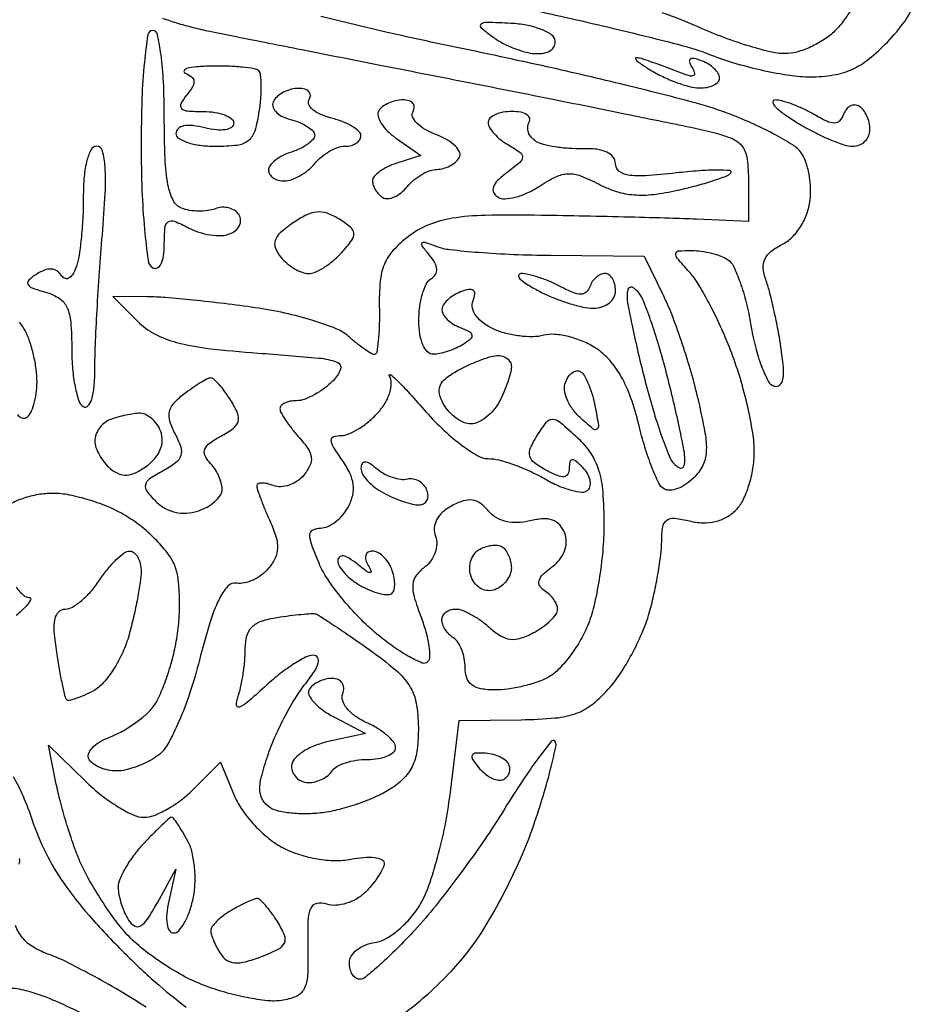
# Model space of a CAD drawing. Extents: x 3.4 to 43.8, y 4.7 to 62.8.
# Drawn here: x 36.6 to 43.1, y 18.7 to 25.9 of the extents above; entities that cross this region are included whole.
import ezdxf

# ---------------------------------------------------------------- set-up
doc = ezdxf.new("R2010")
doc.units = 0
doc.header["$MEASUREMENT"] = 0

msp = doc.modelspace()

# ---------------------------------------------------------------- linework, layer by layer
for points in [[(37.634231, 25.893267, 0.011996), (37.736006, 25.859393, 0.012268), (37.855747, 25.825896, 0.011702), (37.97888, 25.797736, 0.0014), (38.172123, 25.758839, 0.000128), (38.652354, 25.663704, 0.000166), (39.225117, 25.550587, 0.00013), (39.8466, 25.428232, -0.000788), (40.464562, 25.305724, -0.001045), (41.026506, 25.192177, -0.000742), (41.497344, 25.095287, -0.01044), (41.6655, 25.056745, -0.038301), (41.803683, 25.010529, -0.139156), (41.875221, 24.953168, -0.126182), (41.909791, 24.863337, -0.02909), (41.9193, 24.700034), (41.9193, 24.4071), (41.5386, 24.423149, 0.003297), (41.342086, 24.430135, 0.001041), (41.048517, 24.438023, 0.00104), (40.721069, 24.445457, 0.001155), (40.404834, 24.451248, 0.008103), (39.993813, 24.451164, 0.035206), (39.751199, 24.430053, 0.058511), (39.580832, 24.382156, 0.064215), (39.431934, 24.29706, 0.045985), (39.321389, 24.196251, 0.087176), (39.257004, 24.094825, 0.075576), (39.225796, 23.967757, 0.027739), (39.219402, 23.78251, -0.01157), (39.219111, 23.648966, -0.019164), (39.211945, 23.536516, -0.013833), (39.200466, 23.448463, -0.368859), (39.183763, 23.4342, -0.138025), (39.159366, 23.441066, -0.015401), (39.110562, 23.473001, -0.017795), (39.053901, 23.515703, -0.01354), (38.994867, 23.566288, 0.089584), (38.904927, 23.622285, 0.020089), (38.733894, 23.682403, 0.020219), (38.527885, 23.736633, 0.018349), (38.311406, 23.776087, 0.005566), (38.087176, 23.805961, 0.00525), (37.857929, 23.83147, 0.005226), (37.654395, 23.84981, 0.018164), (37.52245, 23.855499), (37.271, 23.8572), (37.451217, 23.676983, 0.075458), (37.576437, 23.584766, 0.056508), (37.736292, 23.522535, 0.035877), (37.966586, 23.479051, 0.010039), (38.331625, 23.444333, -0.00334), (38.776465, 23.408032, -0.065214), (38.910677, 23.378253, -0.408617), (38.935202, 23.32701, -0.114912), (38.883265, 23.24385, -0.036304), (38.817502, 23.187195, -0.034031), (38.742849, 23.13929, -0.03586), (38.670653, 23.106109, -0.090019), (38.613857, 23.0958, 0.04503), (38.567595, 23.091625, 0.064907), (38.528502, 23.079118, 0.084852), (38.502084, 23.060711, 0.200872), (38.493, 23.039011, 0.126629), (38.500952, 23.008117, 0.019915), (38.533707, 22.953924, 0.02104), (38.578518, 22.891888, 0.016985), (38.631576, 22.829098, -0.034192), (38.697206, 22.745781, -0.117792), (38.721547, 22.681956, -0.144744), (38.711981, 22.621777, -0.061975), (38.66769, 22.552516, -0.070726), (38.619495, 22.508786, -0.065811), (38.559867, 22.47893, -0.069932), (38.498318, 22.466893, -0.105365), (38.444515, 22.47538, 0.032772), (38.398222, 22.489745, 0.061088), (38.35926, 22.49418, 0.099474), (38.333288, 22.488726, 0.299917), (38.3238, 22.474332, 0.081359), (38.328557, 22.445289, 0.008015), (38.352305, 22.378315, 0.009954), (38.383676, 22.299009, 0.007734), (38.420838, 22.213986, -0.031513), (38.463379, 22.102497, -0.083785), (38.474755, 22.018324, -0.102261), (38.457142, 21.945294, -0.063147), (38.409552, 21.870488, -0.058475), (38.358895, 21.82222, -0.052236), (38.296558, 21.784848, -0.055377), (38.2325, 21.763261, -0.098255), (38.177004, 21.762233, 0.261292), (38.111295, 21.739448, 0.068635), (38.047107, 21.64333, 0.039238), (37.980092, 21.472228, 0.011482), (37.904172, 21.199927, -0.01774), (37.834936, 20.963096, -0.022624), (37.753715, 20.750626, -0.023071), (37.670974, 20.582147, -0.109632), (37.600513, 20.501977, -0.038863), (37.530296, 20.458569, -0.029519), (37.447521, 20.421904, -0.030211), (37.365277, 20.396684, -0.059357), (37.297423, 20.3886, -0.051789), (37.236911, 20.394885, -0.048317), (37.177484, 20.413498, -0.051788), (37.127792, 20.440876, -0.102902), (37.097002, 20.473358, -0.223), (37.0926, 20.511555, -0.104434), (37.118438, 20.555435, -0.072468), (37.171177, 20.598593, -0.044483), (37.243536, 20.633745, 0.034448), (37.328032, 20.672721, 0.024122), (37.417484, 20.727478, 0.024438), (37.498458, 20.788575, 0.045735), (37.556369, 20.846633, 0.065095), (37.604596, 20.923093, 0.020928), (37.6558, 21.047358, 0.020477), (37.701784, 21.191872, 0.021566), (37.734892, 21.337202, 0.026345), (37.754171, 21.486779, 0.023228), (37.758742, 21.64401, 0.023907), (37.749456, 21.786255, 0.062663), (37.725358, 21.885517, 0.070656), (37.67747, 21.972266, 0.030541), (37.59161, 22.07286, 0.029462), (37.485659, 22.17044, 0.034478), (37.374159, 22.249445, 0.035617), (37.248726, 22.31416, 0.025574), (37.100762, 22.368839, 0.02598), (36.953792, 22.406506, 0.049477), (36.832509, 22.418684, 0.042956), (36.723491, 22.409432, 0.039785), (36.614723, 22.381653, 0.042242), (36.521827, 22.340833, 0.095192)], [(40.28021, 25.966255, -0.005064), (40.88929, 25.828766, -0.004481), (41.401356, 25.702856, -0.03096), (41.647482, 25.623482, 0.02261), (41.82591, 25.562634, 0.016886), (42.027336, 25.511272, 0.017152), (42.220775, 25.475751, 0.036842), (42.371904, 25.4646, 0.039856), (42.539603, 25.477989, 0.06628), (42.675175, 25.518697, 0.063078), (42.79987, 25.595159, 0.032703), (42.934824, 25.718738, 0.033294), (43.061376, 25.869776, 0.072746), (43.131696, 26.003013, 0.06575)], [(42.686198, 25.984853, -0.025771), (42.61975, 25.881149, -0.041031), (42.551648, 25.800848, -0.051692), (42.472913, 25.736903, -0.038275), (42.374545, 25.68287, -0.039052), (42.272559, 25.645905, -0.067517), (42.183323, 25.6338, -0.060869), (42.076689, 25.64683, -0.015269), (41.907699, 25.694275, -0.015365), (41.716395, 25.760866, -0.01493), (41.527673, 25.839671, 0.029582), (41.288143, 25.931551, 0.009367)], [(39.412336, 18.624511, 0.020594), (39.579175, 18.762407, 0.020212), (39.743694, 18.922674, 0.026494), (39.879653, 19.08243, 0.029602), (40.005959, 19.269881, 0.015404), (40.141912, 19.517008, 0.015264), (40.266307, 19.78014, 0.022463), (40.357846, 20.018856, 0.007794), (40.425207, 20.232327, 0.012162), (40.475836, 20.418334, 0.006363), (40.512132, 20.57426, 0.255708), (40.502613, 20.606787, 0.448974), (40.477012, 20.605285, 0.007402), (40.379608, 20.478054, 0.01355), (40.265609, 20.315463, 0.007919), (40.137486, 20.114933, -0.012371), (39.988153, 19.885731, -0.008683), (39.809306, 19.634979, -0.008768), (39.62958, 19.400737, -0.018077), (39.479394, 19.22535, -0.01034), (39.347163, 19.087604, -0.014772), (39.223838, 18.971418, -0.010616), (39.117813, 18.881236, -0.172583), (39.074425, 18.8658, -0.160871), (39.046266, 18.875101, -0.09655), (39.022286, 18.901348, -0.078073), (39.006089, 18.940535, -0.059098), (39.0006, 18.986816, -0.14257), (39.014648, 19.035083, -0.083249), (39.055257, 19.080225, -0.071363), (39.115523, 19.115505, -0.060787), (39.186666, 19.134866, 0.095475), (39.268611, 19.163361, 0.043744), (39.361581, 19.228681, 0.041183), (39.450412, 19.316948, 0.044783), (39.520836, 19.416273, 0.048922), (39.582454, 19.55081, 0.016877), (39.645315, 19.755497, 0.016585), (39.699832, 19.987239, 0.018485), (39.73662, 20.213876), (39.8043, 20.757107), (40.256097, 20.763578, 0.018333), (40.50646, 20.776353, 0.06602), (40.662147, 20.811085, 0.084444), (40.782699, 20.880082, 0.043055), (40.907809, 21.002464, 0.036147), (40.990795, 21.114365, 0.020787), (41.074868, 21.259758, 0.02069), (41.147559, 21.413631, 0.032278), (41.19579, 21.551989, 0.013838), (41.229544, 21.688023, 0.011454), (41.258126, 21.834558, 0.011617), (41.278137, 21.970183, 0.030233), (41.284328, 22.068621, -0.037849), (41.292572, 22.174064, -0.201111), (41.322199, 22.222319, -0.187168), (41.378929, 22.236998, -0.032274), (41.490181, 22.216595, 0.05495), (41.586119, 22.203456, 0.06574), (41.67676, 22.213005, 0.068702), (41.758565, 22.245059, 0.068799), (41.828581, 22.298067, 0.082859), (41.879647, 22.369588, 0.037387), (41.922526, 22.476949, 0.035689), (41.951788, 22.599771, 0.040658), (41.9616, 22.720235, 0.040063), (41.950282, 22.861263, 0.015981), (41.913225, 23.051759, 0.015695), (41.859971, 23.255656, 0.019068), (41.796921, 23.442786, 0.01498), (41.723261, 23.620425, 0.014385), (41.638159, 23.795789, 0.014474), (41.554262, 23.945947, 0.049314), (41.487709, 24.035893, -0.007792), (41.398016, 24.138162, -0.205051), (41.387468, 24.172273, -0.365024), (41.407432, 24.191485, -0.018566), (41.504338, 24.194305, -0.033419), (41.57341, 24.189125, -0.025652), (41.647693, 24.174611, -0.026235), (41.716041, 24.153714, -0.054351), (41.766041, 24.129081, -0.142949), (41.809206, 24.079912, -0.023754), (41.857459, 23.962187, -0.024398), (41.902095, 23.814071, -0.019456), (41.936066, 23.650702, 0.020752), (41.970015, 23.489527, 0.028407), (42.014664, 23.348154, 0.028073), (42.062933, 23.239725, 0.195973), (42.106061, 23.202746, 0.259447), (42.147097, 23.210466, 0.178362), (42.171332, 23.252391, 0.06627), (42.174812, 23.342096, 0.015412), (42.15606, 23.492071, 0.008843), (42.13233, 23.627947, 0.007715), (42.1028, 23.769254, 0.00778), (42.072138, 23.896197, 0.022703), (42.045684, 23.982337, -0.065503), (42.027686, 24.065742, -0.129518), (42.039453, 24.131954, -0.119145), (42.083408, 24.187361, -0.050769), (42.164061, 24.238097, 0.080134), (42.236636, 24.289909, 0.056515), (42.299617, 24.368116, 0.054139), (42.346011, 24.462495, 0.058468), (42.369563, 24.562226, 0.041573), (42.372732, 24.661213, 0.036782), (42.359906, 24.7636, 0.038624), (42.334254, 24.854394, 0.085244), (42.298406, 24.916621, 0.082248), (42.233925, 24.972488, 0.016236), (42.100494, 25.048416, 0.016804), (41.937433, 25.12744, 0.014913), (41.762872, 25.198755, 0.025211), (41.507155, 25.279996, 0.004464), (41.019538, 25.403609, 0.004822), (40.444699, 25.538023, 0.004325), (39.84619, 25.666471, -0.004825), (39.276963, 25.78923, -0.007684), (38.792883, 25.906371, -0.0027)], [(36.572479, 22.994635, 0.130589), (36.605289, 22.969906, 0.239355), (36.637848, 22.972638, 0.139252), (36.668095, 23.00573, 0.042783), (36.693325, 23.06922, 0.039091), (36.710609, 23.148517, 0.034129), (36.7164, 23.233255, 0.03416), (36.710029, 23.326401, 0.023109), (36.690674, 23.431097, 0.02333), (36.662413, 23.531009, 0.042296), (36.628823, 23.608962, 0.036462), (36.589188, 23.671583, 0.042264)], [(36.563501, 21.732176, 0.04151), (36.616627, 21.674023, 0.189099), (36.6585, 21.6576, -0.561459), (36.669188, 21.640073, -0.068804), (36.637191, 21.594581, -0.03222), (36.563962, 21.525536, -0.013988)], [(36.541529, 20.347262, -0.034138), (36.614246, 20.205011, -0.021002), (36.680944, 20.02905, 0.036084), (36.779573, 19.790771, 0.035319), (36.912044, 19.567349, 0.029666), (37.095284, 19.333727, 0.015164), (37.350705, 19.062155, 0.016022), (37.580778, 18.846237, 0.020065), (37.808064, 18.661874, 0.021577)], [(36.586055, 19.707673, 0.109939), (36.589001, 19.748384, 0.082055)], [(37.515555, 18.660858, 0.009225), (37.316899, 18.782831, 0.008867), (37.111267, 18.899061, 0.008828), (36.92643, 18.995071, 0.031507), (36.803652, 19.046752, -0.05084), (36.689918, 19.099883, -0.086268), (36.61051, 19.168236, -0.085864), (36.558593, 19.25962, -0.049946)], [(36.528423, 18.664857, -0.061803), (36.496851, 18.731336, -0.221915), (36.502188, 18.776811, -0.301174), (36.552574, 18.800051, -0.035578), (36.678995, 18.771244, -0.029755), (36.851706, 18.707287, -0.013333), (37.070783, 18.603932)]]:
    msp.add_lwpolyline(points, format="xyb")
for points in [[(40.181665, 25.855204, 0.005014), (40.002209, 25.862426, 0.181824), (39.96375, 25.849273, 0.470779), (39.96371, 25.823681, 0.015247), (40.056081, 25.751715, 0.040194), (40.12955, 25.706567, 0.029756), (40.216993, 25.668438, 0.03036), (40.304479, 25.642236, 0.057636), (40.37742, 25.6338, 0.064395), (40.43638, 25.641425, 0.108426), (40.480596, 25.664065, 0.145228), (40.503341, 25.697808, 0.157899), (40.503004, 25.737289, 0.178171), (40.470356, 25.778128, 0.048054), (40.394381, 25.814616, 0.04235), (40.294001, 25.842078, 0.033049)], [(37.5624, 25.803, 0.370792), (37.526334, 25.771991, 0.012559), (37.501078, 25.571598, 0.016953), (37.483367, 25.305085, 0.008113), (37.4778, 24.961993, 0.009181), (37.483848, 24.632653, 0.014426), (37.502392, 24.35026, 0.009291), (37.528381, 24.121263, 0.225099), (37.5624, 24.0687, 0.257018), (37.595001, 24.067055, 0.163848), (37.622736, 24.094356, 0.082329), (37.641207, 24.153199, 0.034985), (37.647, 24.235884, -0.019913), (37.651992, 24.361166, -0.221431), (37.676025, 24.403586, -0.256945), (37.721366, 24.408892, -0.026224), (37.822811, 24.361262, 0.045316), (37.899364, 24.328821, 0.039832), (37.983887, 24.308974, 0.041904), (38.063513, 24.303611, 0.087699), (38.124273, 24.315388, 0.078921), (38.16803, 24.34067, 0.107063), (38.1965, 24.376162, 0.124081), (38.205267, 24.41615, 0.131375), (38.193705, 24.45457, 0.109211), (38.16328, 24.485875, 0.081892), (38.119237, 24.505474, 0.077058), (38.068589, 24.51063, 0.078673), (38.019143, 24.500123, -0.058885), (37.964582, 24.486262, -0.036147), (37.898286, 24.482355, -0.035857), (37.831149, 24.48808, -0.052461), (37.7739, 24.503406, -0.18977), (37.712367, 24.559759, -0.067142), (37.674088, 24.675215, -0.037242), (37.652806, 24.865101, -0.00929), (37.647, 25.177551, 0.011736), (37.641181, 25.425457, 0.02188), (37.622989, 25.625488, 0.018848), (37.596996, 25.774996, 0.354008)], [(41.13675, 25.597343, 0.06904), (41.099811, 25.603933, 0.637579), (41.094318, 25.593232, 0.078746), (41.125826, 25.563718, 0.011327), (41.2002, 25.515741, 0.026337), (41.292041, 25.465855, 0.022819), (41.393062, 25.423228, 0.023461), (41.488246, 25.393078, 0.059971), (41.55975, 25.382998, 0.049107), (41.616409, 25.38742, 0.07002), (41.66431, 25.403073, 0.091272), (41.696521, 25.42694, 0.190005), (41.7078, 25.455549, 0.14229), (41.698333, 25.488143, 0.060293), (41.669232, 25.523705, 0.052907), (41.626733, 25.556609, 0.046712), (41.576506, 25.58148, 0.030715), (41.521395, 25.59883, 0.212163), (41.494137, 25.594023, 0.337259), (41.48718, 25.57355, 0.057711), (41.505784, 25.533854, -0.059622), (41.524422, 25.493691, -0.367962), (41.516418, 25.47421, -0.192054), (41.486806, 25.471349, -0.024902), (41.425578, 25.492523, 0.005491), (41.360981, 25.517709, 0.003162), (41.282664, 25.546693, 0.003158), (41.203636, 25.57481, 0.005276)], [(37.99245, 25.542521, 0.013894), (37.882705, 25.53705, 0.044367), (37.810452, 25.524924, 0.230065), (37.791666, 25.508868, 0.422954), (37.798581, 25.491994, -0.06923), (37.84665, 25.464484, -0.214827), (37.863807, 25.43228, -0.156919), (37.853363, 25.390509, -0.03412), (37.809372, 25.329473, 0.049663), (37.767841, 25.26791, 0.336679), (37.773169, 25.233874, 0.176288), (37.816314, 25.214761, 0.017006), (37.932741, 25.2108, -0.037012), (38.017706, 25.204502, -0.05572), (38.089429, 25.185475, -0.07309), (38.138475, 25.157618, -0.231067), (38.1546, 25.124588, -0.253109), (38.138484, 25.094791, -0.106351), (38.094586, 25.077902, -0.0665), (38.026919, 25.076374, -0.033931), (37.9431, 25.09146, 0.032626), (37.855101, 25.107534, 0.076525), (37.788481, 25.105048, 0.131105), (37.747347, 25.085138, 0.21819), (37.7316, 25.050771, 0.257724), (37.751503, 25.014724, 0.061463), (37.815759, 24.984545, 0.048083), (37.908342, 24.963821, 0.031042), (38.018098, 24.957, 0.027452), (38.180071, 24.9659, 0.139879), (38.262776, 24.999677, 0.155009), (38.310647, 25.07002, 0.036076), (38.341917, 25.211281, 0.017145), (38.353156, 25.31172, 0.023091), (38.35599, 25.403152, 0.02121), (38.351719, 25.477218, 0.173042), (38.337419, 25.507381, 0.157474), (38.305994, 25.523464, 0.014781), (38.218834, 25.534954, 0.017811), (38.111612, 25.54203, 0.013077)], [(38.629886, 25.38, 0.063297), (38.577205, 25.373304, 0.051583), (38.52387, 25.353476, 0.05338), (38.477867, 25.32427, 0.08644), (38.447181, 25.289706, 0.189716), (38.440308, 25.251632, 0.133697), (38.459915, 25.212274, 0.092644), (38.505085, 25.177361, 0.054424), (38.569088, 25.152939, -0.034177), (38.637123, 25.130082, -0.04601), (38.694597, 25.099839, -0.054157), (38.734605, 25.067184, -0.197), (38.7468, 25.037434, -0.18528), (38.735194, 25.007189, -0.052656), (38.697097, 24.972905, -0.045356), (38.642369, 24.940329, -0.034745), (38.5776, 24.9147, 0.039709), (38.512847, 24.888332, 0.0497), (38.458102, 24.853596, 0.058089), (38.420342, 24.816184, 0.170109), (38.4084, 24.782099, 0.14606), (38.417381, 24.752011, 0.099207), (38.442634, 24.726377, 0.083161), (38.48039, 24.709098, 0.065907), (38.524941, 24.7032, 0.086594), (38.577197, 24.712318, 0.04354), (38.638185, 24.740477, 0.041499), (38.697891, 24.781544, 0.048188), (38.7468, 24.8301, -0.048188), (38.795709, 24.878656, -0.041499), (38.855415, 24.919723, -0.04354), (38.916403, 24.947882, -0.086594), (38.968659, 24.957, 0.062873), (39.013218, 24.962625, 0.080992), (39.050966, 24.979157, 0.098215), (39.076226, 25.003662, 0.152355), (39.0852, 25.032429, 0.210307), (39.070816, 25.065113, 0.050004), (39.022056, 25.101548, 0.042983), (38.952551, 25.135629, 0.031028), (38.87024, 25.161809, -0.040113), (38.791526, 25.188427, -0.071547), (38.733333, 25.224035, -0.112142), (38.703873, 25.262351, -0.251537), (38.706033, 25.29788, 0.137481), (38.71501, 25.329062, 0.19096), (38.7046, 25.355877, 0.13995), (38.674747, 25.373977, 0.066832)], [(39.391286, 25.2954, 0.05587), (39.339132, 25.289554, 0.049691), (39.287355, 25.272249, 0.052632), (39.243581, 25.246777, 0.096558), (39.215677, 25.216589, 0.208642), (39.210051, 25.177288, 0.07433), (39.233556, 25.124311, 0.058006), (39.280378, 25.066628, 0.040535), (39.344938, 25.013123), (39.522906, 24.888469), (39.346353, 24.832434, 0.035649), (39.278772, 24.805551, 0.046185), (39.221662, 24.771149, 0.053739), (39.181984, 24.734783, 0.182375), (39.1698, 24.702492, 0.086301), (39.175312, 24.670794, 0.053384), (39.191835, 24.636677, 0.051606), (39.21612, 24.605439, 0.063409), (39.244814, 24.582224, 0.165938), (39.28129, 24.573888, 0.078442), (39.328503, 24.586485, 0.064546), (39.378823, 24.617075, 0.050777), (39.424373, 24.661831, -0.046612), (39.472618, 24.71003, -0.041018), (39.530975, 24.750797, -0.043202), (39.590195, 24.77878, -0.089004), (39.640466, 24.7878, 0.067159), (39.68702, 24.794081, 0.052285), (39.734635, 24.812698, 0.053444), (39.77613, 24.84012, 0.081798), (39.804398, 24.872558, 0.244205), (39.807297, 24.911375, 0.095706), (39.776275, 24.957177, 0.065757), (39.716218, 25.003148, 0.039688), (39.6351, 25.0416, -0.039688), (39.553982, 25.080052, -0.065757), (39.493925, 25.126023, -0.095706), (39.462903, 25.171825, -0.244205), (39.465802, 25.210642, 0.131605), (39.475477, 25.242843, 0.190077), (39.465521, 25.270502, 0.144031), (39.435996, 25.289158, 0.069468)], [(42.110798, 25.295084, 0.485708), (42.097859, 25.278533, 0.137681), (42.116668, 25.245251, 0.0428), (42.181538, 25.190921, 0.016036), (42.280895, 25.125884, 0.01809), (42.396102, 25.061238, 0.019331), (42.513199, 25.00661, 0.019302), (42.616976, 24.967636, 0.080336), (42.682745, 24.957, 0.096623), (42.730399, 24.966296, 0.097344), (42.770924, 24.99281, 0.098492), (42.798057, 25.032387, 0.101507), (42.8076, 25.078907, 0.057006), (42.80186, 25.129085, 0.05003), (42.784871, 25.179051, 0.052808), (42.75986, 25.221423, 0.094898), (42.730226, 25.248634, 0.129955), (42.697745, 25.258508, 0.126665), (42.664279, 25.251188, 0.109676), (42.634917, 25.227161, 0.079967), (42.614379, 25.190177, -0.098464), (42.585924, 25.143095, -0.210127), (42.547827, 25.126234, -0.113391), (42.491342, 25.139067, -0.021039), (42.396801, 25.18965, 0.023248), (42.320383, 25.230104, 0.021802), (42.238907, 25.264243, 0.022367), (42.164018, 25.288105, 0.066772)], [(40.189993, 25.2108, 0.044202), (40.123312, 25.204894, 0.064016), (40.066969, 25.187184, 0.083831), (40.028861, 25.16113, 0.203712), (40.0158, 25.130404, 0.137096), (40.026063, 25.093676, 0.047133), (40.05929, 25.048973, 0.042593), (40.107198, 25.004137, 0.037889), (40.16385, 24.96609, -0.02323), (40.249745, 24.911985, -0.262102), (40.266603, 24.877047, -0.206052), (40.2472, 24.838804, -0.014615), (40.151034, 24.7633, 0.033703), (40.084734, 24.707027, 0.111619), (40.053683, 24.659355, 0.200342), (40.055303, 24.619332, 0.146365), (40.085194, 24.585698, 0.1519), (40.136155, 24.572572, 0.050307), (40.213386, 24.584241, 0.044641), (40.30157, 24.615405, 0.037797), (40.38815, 24.663209, -0.030669), (40.511311, 24.733517, -0.10594), (40.59992, 24.755794, -0.10229), (40.691602, 24.740184, -0.027532), (40.826621, 24.678657, 0.045598), (40.955018, 24.625654, 0.056264), (41.082152, 24.601474, 0.049116), (41.224648, 24.604697, 0.025067), (41.401217, 24.635168, 0.010105), (41.536253, 24.668389, 0.013474), (41.65734, 24.704309, 0.010705), (41.755913, 24.738817, 0.120118), (41.789986, 24.761989, 0.62187), (41.783381, 24.778612, 0.02038), (41.691096, 24.782224, 0.018421), (41.557906, 24.777099, 0.009293), (41.39055, 24.761339, -0.010877), (41.164949, 24.740816, -0.054775), (41.038615, 24.745932, -0.132009), (40.972046, 24.775056, -0.227792), (40.9464, 24.828428, 0.170711), (40.929351, 24.876909, 0.117007), (40.882909, 24.913065, 0.078049), (40.80707, 24.934281, 0.036372), (40.704792, 24.938814, -0.023422), (40.605092, 24.94065, -0.022953), (40.505318, 24.951785, -0.023561), (40.418913, 24.969675, -0.07572), (40.365012, 24.992618, -0.078736), (40.331183, 25.021737, -0.090696), (40.309976, 25.058603, -0.100779), (40.304507, 25.09734, -0.123866), (40.315513, 25.132046, 0.221933), (40.319005, 25.161808, 0.17435), (40.298719, 25.187666, 0.096188), (40.253356, 25.205185, 0.044221)], [(37.151814, 24.957, 0.277532), (37.112061, 24.933093, 0.058561), (37.081439, 24.854362, 0.042498), (37.061219, 24.735854, 0.021017), (37.0548, 24.583219, -0.012946), (37.050826, 24.429783, -0.013224), (37.038916, 24.277843, -0.013083), (37.021652, 24.14665, -0.052399), (37.000727, 24.068526, -0.046416), (36.97529, 24.017078, -0.14028), (36.946699, 23.990966, -0.238211), (36.918404, 23.991145, -0.136638), (36.892744, 24.014841, 0.11587), (36.861365, 24.046289, 0.129749), (36.820548, 24.058815, 0.101683), (36.770927, 24.050655, 0.051458), (36.714167, 24.021932, 0.039972), (36.655955, 23.977568, 0.337089), (36.650128, 23.947179, 0.196051), (36.680253, 23.920608, 0.017031), (36.77985, 23.889631, -0.077404), (36.878257, 23.845451, -0.142707), (36.93503, 23.779509, -0.088734), (36.962908, 23.670469, -0.018329), (36.9702, 23.471626, 0.021488), (36.976388, 23.32771, 0.028432), (36.995051, 23.197892, 0.028399), (37.021921, 23.095411, 0.177845), (37.0548, 23.0535, 0.360039), (37.088736, 23.0582, 0.112203), (37.116183, 23.106299, 0.053356), (37.133987, 23.199651, 0.020465), (37.1394, 23.331843, -0.0106), (37.14301, 23.502117, -0.003373), (37.155472, 23.755483, -0.003365), (37.173167, 24.037679, -0.003744), (37.194114, 24.309736, 0.008062), (37.214861, 24.613435, 0.029344), (37.213588, 24.806668, 0.047886), (37.19453, 24.924048, 0.340889)], [(38.923103, 24.425331, 0.056019), (38.837313, 24.466384, 0.107309), (38.761893, 24.475524, 0.093892), (38.682808, 24.452746, 0.035852), (38.584059, 24.393642, 0.029802), (38.49482, 24.322855, 0.128534), (38.457741, 24.266866, 0.183179), (38.459576, 24.211383, 0.074467), (38.499326, 24.145678, 0.045723), (38.544846, 24.100039, 0.040729), (38.599621, 24.061438, 0.042985), (38.654997, 24.034923, 0.090407), (38.701747, 24.0264, 0.10412), (38.750912, 24.03675, 0.036618), (38.814927, 24.070746, 0.034456), (38.881886, 24.119596, 0.034031), (38.941799, 24.177366, 0.020985), (39.018673, 24.26983, 0.18375), (39.033558, 24.320039, 0.20926), (39.010341, 24.363795, 0.028047)], [(39.638421, 24.224919, 0.06397), (39.734865, 24.201457, 0.008194), (39.947438, 24.181311, 0.009474), (40.201747, 24.16625, 0.007765), (40.473924, 24.159532), (41.155273, 24.1533), (41.299746, 23.8572, -0.022764), (41.362506, 23.712173, -0.010209), (41.432273, 23.51649, -0.010082), (41.497726, 23.306313, -0.013507), (41.548025, 23.113137, -0.010893), (41.600819, 22.860394, -0.058694), (41.610189, 22.72052, -0.104819), (41.58418, 22.622452, -0.079487), (41.518734, 22.532077, -0.048294), (41.461579, 22.485012, -0.058918), (41.399995, 22.453366, -0.069786), (41.343418, 22.440856, -0.159291), (41.301419, 22.451029, -0.144289), (41.263131, 22.493759, -0.017521), (41.212464, 22.610657, -0.019626), (41.16144, 22.75737, -0.015003), (41.116858, 22.921355, 0.026021), (41.059428, 23.115593, 0.043073), (40.988889, 23.271202, 0.051222), (40.904072, 23.391516, 0.068696), (40.803622, 23.479124, 0.045037), (40.709675, 23.529238, 0.038911), (40.603599, 23.564653, 0.040782), (40.501718, 23.581401, 0.084497), (40.421649, 23.574402, -0.061629), (40.342718, 23.563868, -0.03319), (40.244577, 23.569447, -0.032491), (40.14383, 23.588624, -0.043644), (40.05628, 23.619622, -0.050456), (39.980893, 23.663626, -0.077659), (39.927525, 23.716865, -0.099476), (39.901509, 23.773101, -0.151497), (39.905015, 23.826388, 0.060113), (39.917578, 23.876354, 0.276269), (39.906082, 23.902599, 0.210836), (39.873716, 23.90927, 0.038543), (39.813719, 23.891408, 0.046573), (39.761569, 23.865604, 0.052819), (39.717444, 23.831491, 0.06021), (39.687226, 23.794644, 0.142605), (39.6774, 23.760894, 0.140811), (39.68708, 23.727204, 0.060678), (39.716761, 23.690558, 0.053319), (39.760135, 23.656736, 0.047369), (39.811393, 23.631272, -0.027745), (39.877738, 23.601494, -0.234956), (39.896495, 23.57587, -0.265879), (39.886254, 23.547758, -0.034191), (39.832543, 23.508322, -0.035113), (39.781598, 23.480835, -0.025752), (39.721784, 23.457423, -0.02622), (39.662563, 23.441086, -0.051168), (39.61395, 23.435495, -0.209904), (39.572293, 23.453184, -0.088144), (39.538229, 23.50522, -0.063378), (39.515617, 23.584697, -0.037668), (39.5082, 23.683007, -0.032884), (39.514735, 23.782269, -0.038208), (39.534258, 23.874832, -0.041711), (39.562731, 23.948763, -0.14251), (39.596908, 23.986639, 0.112971), (39.629383, 24.018673, 0.160118), (39.639339, 24.057709, 0.113952), (39.624906, 24.105248, 0.042786), (39.584942, 24.162768, -0.012159), (39.532495, 24.229185, -0.352229), (39.533168, 24.249444, -0.305116), (39.554203, 24.25522, -0.010521)], [(40.254012, 24.025879, 0.370931), (40.238427, 24.012345, 0.241182), (40.246579, 23.988387, 0.054833), (40.29894, 23.947757, 0.017409), (40.38502, 23.898979, 0.023547), (40.4895, 23.850601, 0.020468), (40.603021, 23.809724, 0.020972), (40.708901, 23.781244, 0.055262), (40.78687, 23.7726, 0.078042), (40.847813, 23.78217, 0.090352), (40.899538, 23.809877, 0.100781), (40.934118, 23.851103, 0.124909), (40.9464, 23.8995, 0.059205), (40.940633, 23.948031, 0.078159), (40.92362, 23.989123, 0.096605), (40.89843, 24.016646, 0.160616), (40.86885, 24.0264, 0.111133), (40.836794, 24.019186, 0.069994), (40.804609, 23.997985, 0.06485), (40.777177, 23.966648, 0.067043), (40.759056, 23.929669, -0.129867), (40.733141, 23.890118, -0.185192), (40.694343, 23.875237, -0.099357), (40.635891, 23.886968, -0.023822), (40.546068, 23.929669, 0.022722), (40.468699, 23.966657, 0.020577), (40.385719, 23.997832, 0.021081), (40.309111, 24.019536, 0.059721)], [(41.109044, 23.89527, 0.055394), (41.07609, 23.922435, 0.241195), (41.051705, 23.925014, 0.247847), (41.035829, 23.906801, 0.05782), (41.031, 23.865182, 0.047426), (41.037548, 23.796304, 0.004775), (41.070203, 23.634476, 0.005956), (41.113349, 23.442047, 0.004706), (41.164456, 23.234912, 0.009555), (41.221267, 23.029972, 0.01232), (41.281634, 22.844186, 0.010154), (41.338663, 22.692267, 0.098137), (41.375956, 22.63473, 0.055394), (41.40891, 22.607565, 0.241195), (41.433295, 22.604986, 0.247847), (41.449171, 22.623199, 0.05782), (41.454, 22.664818, 0.047426), (41.447452, 22.733696, 0.004775), (41.414797, 22.895524, 0.005956), (41.371651, 23.087953, 0.004706), (41.320544, 23.295088, 0.009555), (41.263733, 23.500028, 0.01232), (41.203366, 23.685814, 0.010154), (41.146337, 23.837733, 0.098137)], [(40.07925, 23.425905, -0.084634), (40.119631, 23.422237, -0.100165), (40.153936, 23.405278, -0.109494), (40.176821, 23.377769, -0.119509), (40.185, 23.344038, -0.063338), (40.179198, 23.29842, -0.019816), (40.159274, 23.232293, -0.01945), (40.130945, 23.159505, -0.020338), (40.097423, 23.090238, -0.051957), (40.05504, 23.027647, -0.050923), (40.000405, 22.974669, -0.055386), (39.942353, 22.938469, -0.112198), (39.890127, 22.9266, -0.100855), (39.838379, 22.937145, -0.055499), (39.781859, 22.968979, -0.05208), (39.729441, 23.01569, -0.05722), (39.68967, 23.07087, -0.068751), (39.660241, 23.146093, -0.158258), (39.664938, 23.205977, -0.129219), (39.705633, 23.259596, -0.039425), (39.791216, 23.316375, -0.018638), (39.868765, 23.355737, -0.01726), (39.951018, 23.390309, -0.017548), (40.026331, 23.415961, -0.053781)], [(37.9862, 23.262309, 0.10871), (37.961308, 23.255181, 0.012406), (37.910306, 23.225959, 0.014517), (37.850769, 23.18745, 0.011343), (37.788363, 23.142343, 0.044866), (37.714029, 23.074713, 0.133524), (37.682666, 23.014091, 0.132627), (37.68621, 22.945677, 0.04401), (37.725988, 22.852486, -0.04242), (37.766734, 22.757861, -0.160677), (37.766937, 22.694275, -0.15411), (37.729133, 22.641463, -0.038101), (37.638206, 22.583493, 0.02295), (37.538621, 22.524166, 0.191241), (37.509132, 22.481946, 0.225502), (37.519189, 22.435174, 0.032514), (37.585397, 22.359746, 0.069366), (37.650567, 22.310522, 0.070487), (37.726368, 22.281328, 0.069457), (37.808293, 22.274083, 0.0643), (37.891367, 22.289106, 0.049662), (37.959697, 22.318527, 0.056969), (38.017526, 22.359779, 0.065621), (38.056961, 22.406005, 0.144809), (38.07, 22.450081, 0.071856), (38.06325, 22.496809, 0.038789), (38.042481, 22.551247, 0.037672), (38.012174, 22.60451, 0.048231), (37.976317, 22.648043, -0.097409), (37.943374, 22.697118, -0.206563), (37.943841, 22.742013, -0.132586), (37.980084, 22.786699, -0.033595), (38.060061, 22.836681, 0.034657), (38.152251, 22.894567, 0.168456), (38.186942, 22.944515, 0.172736), (38.18281, 23.004452, 0.036848), (38.133394, 23.098318, 0.018022), (38.090381, 23.161968, 0.025292), (38.047217, 23.215247, 0.023515), (38.008679, 23.254321, 0.204696)], [(39.544794, 23.03235, 0.022556), (39.676813, 22.894705, 0.027228), (39.813008, 22.778418, 0.027589), (39.935753, 22.694964, 0.136321), (40.015536, 22.6728, -0.063706), (40.092749, 22.662922, -0.021975), (40.200499, 22.629777, -0.021424), (40.317347, 22.5824, -0.023248), (40.426483, 22.526338, 0.027554), (40.528836, 22.474869, 0.03885), (40.6253, 22.441486, 0.043739), (40.704075, 22.428119, 0.219964), (40.744948, 22.443148, 0.155747), (40.761376, 22.474983, 0.097594), (40.760227, 22.517241, 0.079827), (40.741678, 22.563536, 0.061327), (40.70811, 22.60653, 0.019867), (40.656813, 22.653905, 0.189658), (40.62915, 22.663413, 0.345004), (40.612689, 22.649315, 0.049575), (40.608, 22.602143, -0.115087), (40.597874, 22.558735, -0.262577), (40.571012, 22.540401, -0.122314), (40.522348, 22.548159, -0.022479), (40.439656, 22.587742, -0.03822), (40.353868, 22.642463, -0.169728), (40.321073, 22.691408, -0.167595), (40.325693, 22.750512, -0.037049), (40.373686, 22.841764, -0.026644), (40.442292, 22.939607, -0.245886), (40.487983, 22.960219, -0.164362), (40.542393, 22.938221, -0.011039), (40.66893, 22.824498, -0.056402), (40.765117, 22.711206, -0.074167), (40.823196, 22.588848, -0.055455), (40.853015, 22.4289, -0.018382), (40.8618, 22.190036, -0.022512), (40.853037, 21.995499, -0.017606), (40.826627, 21.785733, -0.017933), (40.788081, 21.591913, -0.040924), (40.742062, 21.450192, -0.034631), (40.683657, 21.333781, -0.030281), (40.607325, 21.220948, -0.031491), (40.525521, 21.127357, -0.074674), (40.451524, 21.07221, -0.041662), (40.370451, 21.037154, -0.023353), (40.267134, 21.007652, -0.023162), (40.159237, 20.987444, -0.034719), (40.063662, 20.9808, -0.04262), (39.961235, 20.989547, -0.119887), (39.895708, 21.01795, -0.150323), (39.859177, 21.068611, -0.081762), (39.8466, 21.145007, 0.046881), (39.840333, 21.211698, 0.046318), (39.821749, 21.276337, 0.050262), (39.794449, 21.329688, 0.111412), (39.762, 21.3615, -0.06081), (39.729639, 21.387405, -0.051032), (39.702251, 21.421811, -0.053229), (39.683601, 21.459081, -0.089642), (39.6774, 21.493393, -0.123684), (39.685027, 21.523754, -0.100777), (39.706507, 21.549615, -0.090755), (39.738637, 21.566993, -0.078857), (39.776489, 21.573, -0.093122), (39.824648, 21.563952, -0.031246), (39.889849, 21.533742, -0.029833), (39.959432, 21.490503, -0.029985), (40.023251, 21.439357, 0.045182), (40.105401, 21.377518, 0.108966), (40.176779, 21.352439, 0.10869), (40.2522, 21.35968, 0.044817), (40.347162, 21.400034, 0.031351), (40.414621, 21.441772, 0.038372), (40.47163, 21.489157, 0.042155), (40.511686, 21.535164, 0.159355), (40.5234, 21.570984, 0.103365), (40.516353, 21.604708, 0.051716), (40.494784, 21.64279, 0.048213), (40.463248, 21.679108, 0.051506), (40.425984, 21.707821, -0.118869), (40.392359, 21.74177, -0.214578), (40.387715, 21.779896, -0.126172), (40.415077, 21.824272, -0.033979), (40.478895, 21.877949, 0.06307), (40.536703, 21.932601, 0.079785), (40.573721, 21.996036, 0.087567), (40.586886, 22.062929, 0.096812), (40.575523, 22.127809, 0.090247), (40.538924, 22.187987, 0.127322), (40.487046, 22.222805, 0.102222), (40.415826, 22.232411, 0.044091), (40.320792, 22.217291, -0.053114), (40.229765, 22.204484, -0.068057), (40.145676, 22.213113, -0.074776), (40.073326, 22.242636, -0.085549), (40.016597, 22.29114, 0.062008), (39.95801, 22.346182, 0.126033), (39.899712, 22.369441, 0.11225), (39.832788, 22.363085, 0.043311), (39.746555, 22.326134, 0.05982), (39.681259, 22.28041, 0.088762), (39.638361, 22.225517, 0.103395), (39.621163, 22.165762, 0.110592), (39.630008, 22.105663, -0.101231), (39.639521, 22.048403, -0.074803), (39.627583, 21.985124, -0.071733), (39.596695, 21.925652, -0.078855), (39.551074, 21.879501, 0.075575), (39.489112, 21.817632, 0.141765), (39.464798, 21.751766, 0.08977), (39.47441, 21.662348, 0.018908), (39.524633, 21.512779, -0.022895), (39.559975, 21.404679, -0.031461), (39.581016, 21.304638, -0.03241), (39.587486, 21.223518, -0.202762), (39.572182, 21.185782, -0.303778), (39.533641, 21.178147, -0.027504), (39.44065, 21.222984, -0.028363), (39.326712, 21.294572, -0.017923), (39.202035, 21.390048, -0.027294), (39.073536, 21.508314, -0.021644), (38.947816, 21.64908, -0.022131), (38.842434, 21.79019, -0.049836), (38.778767, 21.907395, -0.01192), (38.722941, 22.049557, -0.098995), (38.712436, 22.117682, -0.27215), (38.734792, 22.15212, -0.116419), (38.790207, 22.1652, 0.108086), (38.842198, 22.176572, 0.056055), (38.899388, 22.21106, 0.051904), (38.952743, 22.261607, 0.054382), (38.9936, 22.32132, 0.066058), (39.024659, 22.403968, 0.089538), (39.028553, 22.483459, 0.079287), (39.004008, 22.56635, 0.041243), (38.949479, 22.65972, -0.012858), (38.882929, 22.760133, -0.128136), (38.867917, 22.807869, -0.339031), (38.885484, 22.833332, -0.078444), (38.940391, 22.842, 0.10046), (38.996251, 22.853338, 0.037557), (39.067705, 22.890137, 0.035344), (39.141774, 22.943163, 0.03583), (39.207276, 23.005869, 0.048175), (39.261189, 23.078388, 0.060527), (39.295467, 23.154713, 0.071094), (39.306803, 23.225294, 0.133902), (39.292689, 23.280819, -0.793947), (39.299804, 23.287366, -0.045009), (39.340805, 23.253652, -0.013298), (39.427782, 23.163246, -0.00501)], [(40.691363, 23.308064, -0.127742), (40.719363, 23.278788, -0.028499), (40.749833, 23.216034, -0.027809), (40.777632, 23.137309, -0.023742), (40.798244, 23.051733, -0.007174), (40.822379, 22.914859, -0.287401), (40.811024, 22.887967, -0.340276), (40.784079, 22.889165, -0.008793), (40.68715, 22.973832, -0.053481), (40.632265, 23.035363, -0.056678), (40.592914, 23.105999, -0.063401), (40.574016, 23.174709, -0.127734), (40.58027, 23.230163, -0.058863), (40.602519, 23.272485, -0.089654), (40.631656, 23.301913, -0.119504), (40.662791, 23.314121, -0.174067)], [(37.459305, 23.004521, 0.026175), (37.410146, 22.998899, 0.015071), (37.35168, 22.987269, 0.015031), (37.29351, 22.97201, 0.024235), (37.24515, 22.955171, 0.080746), (37.204721, 22.930679, 0.064498), (37.170464, 22.892872, 0.06519), (37.147294, 22.848055, 0.086958), (37.1394, 22.803009, 0.08293), (37.147537, 22.754287, 0.043972), (37.172503, 22.698208, 0.042187), (37.208971, 22.643867, 0.050715), (37.252091, 22.599992, 0.073524), (37.313816, 22.562492, 0.118724), (37.374185, 22.552576, 0.099202), (37.44009, 22.570907, 0.040605), (37.519637, 22.6197, 0.060504), (37.579508, 22.675726, 0.079021), (37.618009, 22.739958, 0.088084), (37.632093, 22.807168, 0.099641), (37.621101, 22.872066, 0.064847), (37.592593, 22.924759, 0.064929), (37.55155, 22.968368, 0.071001), (37.504736, 22.9967, 0.116528)], [(39.203195, 22.59559, 0.026235), (39.14894, 22.636008, 0.135182), (39.113698, 22.647651, 0.299715), (39.093092, 22.63552, 0.114587), (39.0852, 22.601535, 0.135767), (39.096674, 22.560059, 0.04986), (39.133269, 22.510847, 0.044832), (39.186226, 22.462283, 0.040309), (39.248838, 22.421977, 0.021792), (39.318623, 22.388454, 0.020086), (39.392964, 22.360126, 0.020545), (39.461232, 22.340286, 0.060509), (39.509688, 22.3344, 0.120694), (39.543647, 22.342718, 0.147432), (39.566954, 22.365464, 0.130172), (39.575565, 22.399768, 0.084827), (39.568125, 22.44015, 0.090444), (39.545437, 22.478709, 0.085057), (39.510167, 22.507751, 0.086884), (39.467952, 22.522961, 0.100383), (39.42527, 22.521782, -0.091439), (39.376871, 22.519586, -0.045993), (39.317102, 22.533514, -0.043584), (39.256039, 22.559908, -0.049446)], [(40.117511, 22.027725, -0.099482), (40.143368, 22.003545, -0.052277), (40.165175, 21.965115, -0.049073), (40.179995, 21.919421, -0.05394), (40.185, 21.873158, -0.09517), (40.176053, 21.826576, -0.066844), (40.14978, 21.779939, -0.06457), (40.110937, 21.740317, -0.075129), (40.065101, 21.714293, -0.112621), (40.015359, 21.707176, -0.100193), (39.965099, 21.721733, -0.094252), (39.922049, 21.755809, -0.086935), (39.893036, 21.804228, -0.078734), (39.880972, 21.861033, -0.077077), (39.886912, 21.919224, -0.081891), (39.909453, 21.969835, -0.109132), (39.945445, 22.004804, -0.052912), (39.990455, 22.026427, -0.052472), (40.039127, 22.038198, -0.057317), (40.084049, 22.039003, -0.114747)], [(37.39515, 21.996, -0.174366), (37.42665, 21.98467, -0.093659), (37.453383, 21.95251, -0.073782), (37.471389, 21.904589, -0.053881), (37.477328, 21.84795, -0.036056), (37.471474, 21.770322, -0.010147), (37.451195, 21.65049, -0.010175), (37.422683, 21.515585, -0.010565), (37.389027, 21.383645, -0.038512), (37.342667, 21.255803, -0.035694), (37.276253, 21.133134, -0.037673), (37.200971, 21.03263, -0.090546), (37.128453, 20.974941, -0.017039), (37.060582, 20.941541, -0.026334), (36.999672, 20.917875, -0.024219), (36.950626, 20.904327, -0.282844), (36.932629, 20.910496, -0.116991), (36.921729, 20.932698, -0.00444), (36.901948, 21.023466, -0.007773), (36.881026, 21.132165, -0.005374), (36.860593, 21.25575, -0.017817), (36.84272, 21.407198, -0.069501), (36.848073, 21.501118, -0.146468), (36.875455, 21.55288, -0.200978), (36.923489, 21.573, 0.134359), (36.975967, 21.587361, 0.041795), (37.043192, 21.635128, 0.038378), (37.11264, 21.703561, 0.034014), (37.17392, 21.7845, -0.025313), (37.233038, 21.865471, -0.031663), (37.296071, 21.933872, -0.033093), (37.354457, 21.982727, -0.158967)], [(39.05914, 21.900609, 0.029298), (38.999172, 21.943686, 0.09967), (38.95446, 21.960805, 0.239542), (38.927661, 21.95242, 0.202016), (38.916, 21.924735, 0.142693), (38.928207, 21.882832, 0.047784), (38.967831, 21.832034, 0.042955), (39.024926, 21.781246, 0.037455), (39.092446, 21.738322, 0.028861), (39.16334, 21.705491, 0.039776), (39.230428, 21.684998, 0.044959), (39.28532, 21.677983, 0.208611), (39.314397, 21.689397, 0.151894), (39.328382, 21.716005, 0.052172), (39.33182, 21.759884, 0.046066), (39.325618, 21.812137, 0.039071), (39.309807, 21.865451, 0.057111), (39.283784, 21.915375, 0.058565), (39.247328, 21.957651, 0.064793), (39.206457, 21.986387, 0.12144), (39.167462, 21.996, 0.138669), (39.13732, 21.987476, 0.190891), (39.120629, 21.965171, 0.137817), (39.120928, 21.931043, 0.064671), (39.138747, 21.89025, -0.037782), (39.159426, 21.849078, -0.575929), (39.151605, 21.838898, -0.129017), (39.123834, 21.850184, -0.00972)], [(38.7468, 21.538504, -0.096983), (38.774894, 21.527419, -0.002898), (38.881349, 21.458439, -0.005666), (39.005833, 21.374714, -0.00387), (39.145439, 21.2769, -0.019853), (39.33987, 21.126438, -0.077412), (39.439596, 21.01227, -0.096976), (39.488186, 20.88704, -0.041671), (39.504989, 20.7078, -0.032228), (39.496268, 20.547209, -0.075129), (39.46438, 20.431384, -0.087205), (39.403386, 20.3408, -0.056103), (39.305648, 20.259784, -0.038595), (39.207696, 20.205904, -0.02046), (39.079201, 20.153861, -0.020242), (38.942694, 20.111121, -0.029458), (38.819198, 20.085566, -0.029325), (38.702027, 20.075403, -0.029518), (38.584729, 20.079056, -0.030891), (38.483351, 20.094576, -0.094655), (38.419672, 20.121681, -0.105658), (38.367123, 20.175972, -0.129575), (38.346276, 20.243165, -0.073905), (38.356463, 20.340382, -0.016707), (38.403338, 20.500162, -0.0243), (38.453755, 20.631172, -0.016136), (38.523556, 20.776329, -0.016258), (38.600651, 20.91319, -0.030259), (38.673157, 21.017814, 0.01998), (38.742048, 21.112986, 0.075812), (38.772922, 21.179379, 0.214668), (38.767606, 21.217382, 0.257713), (38.736419, 21.2346, 0.121736), (38.679705, 21.220584, 0.023064), (38.587132, 21.166259, 0.023403), (38.482534, 21.091017, 0.019606), (38.378828, 21.00195, -0.008684), (38.256116, 20.891814, -0.083932), (38.196517, 20.855552, -0.518098), (38.175394, 20.869298, -0.095513), (38.183849, 20.924269, 0.031027), (38.205093, 20.997867, 0.015964), (38.222941, 21.092161, 0.015805), (38.235176, 21.19071, 0.022984), (38.2392, 21.2782, -0.062238), (38.251475, 21.376434, -0.13452), (38.288756, 21.442145, -0.1182), (38.358095, 21.484847, -0.042314), (38.47185, 21.511734, -0.005467), (38.56404, 21.524406, -0.007151), (38.648585, 21.533859, -0.005434), (38.719363, 21.539975, -0.064528)], [(38.876038, 21.0654, 0.060388), (38.826728, 21.059423, 0.050931), (38.777186, 21.041729, 0.053194), (38.734789, 21.015671, 0.090203), (38.706983, 20.984817, 0.25256), (38.704649, 20.945172, 0.07389), (38.739441, 20.89247, 0.054709), (38.802838, 20.835678, 0.034653), (38.887414, 20.783602), (39.117648, 20.662971), (38.847624, 20.603663, 0.039825), (38.744008, 20.572086, 0.052855), (38.656709, 20.526523, 0.063891), (38.596847, 20.474626, 0.18428), (38.5776, 20.424178, 0.100508), (38.586913, 20.378316, 0.098279), (38.61341, 20.339302, 0.097592), (38.65298, 20.313168, 0.097588), (38.699507, 20.304, 0.061875), (38.750017, 20.310275, 0.051278), (38.800963, 20.328851, 0.053305), (38.844738, 20.356212, 0.08825), (38.8737, 20.3886, -0.130646), (38.908104, 20.421129, -0.045439), (38.971288, 20.448349, -0.041396), (39.049612, 20.466953, -0.037634), (39.132493, 20.4732, 0.039945), (39.211565, 20.479527, 0.059224), (39.278339, 20.498584, 0.077891), (39.323763, 20.526546, 0.219305), (39.339, 20.559614, 0.173391), (39.324764, 20.59943, 0.043765), (39.275912, 20.649388, 0.039395), (39.206446, 20.700076, 0.031032), (39.124231, 20.743883, -0.04576), (39.042994, 20.790287, -0.068554), (38.983155, 20.845735, -0.089209), (38.951465, 20.902573, -0.176057), (38.952376, 20.953569, 0.100293), (38.959542, 20.996212, 0.142335), (38.947654, 21.03255, 0.142889), (38.918193, 21.056764, 0.101374)], [(37.070994, 20.313908, 0.026447), (37.185786, 20.212977, 0.028708), (37.307603, 20.127664, 0.029877), (37.419452, 20.067456, 0.108948), (37.497706, 20.0502, 0.092989), (37.572012, 20.06414, 0.035317), (37.667774, 20.109397, 0.033474), (37.767515, 20.174605, 0.034878), (37.856214, 20.251723), (38.057738, 20.453247), (38.160385, 20.205434, 0.056154), (38.218122, 20.100964, 0.034374), (38.307375, 19.991893, 0.034142), (38.412014, 19.894799, 0.050671), (38.516633, 19.826479, 0.041834), (38.635593, 19.777074, 0.036176), (38.767034, 19.74523, 0.037152), (38.897243, 19.733336, 0.053607), (39.012317, 19.743753, -0.028884), (39.105114, 19.756797, -0.049327), (39.183288, 19.755493, -0.068963), (39.237084, 19.741587, -0.303901), (39.2544, 19.715728, -0.113324), (39.245599, 19.677397, -0.029469), (39.214504, 19.621845, -0.028412), (39.170569, 19.56108, -0.025648), (39.118585, 19.503471, -0.064224), (39.055747, 19.45499, -0.055687), (38.979622, 19.421214, -0.058436), (38.902327, 19.406381, -0.095334), (38.836235, 19.414165, 0.11564), (38.761699, 19.419922, 0.255595), (38.717803, 19.386297, 0.097502), (38.697831, 19.297928, 0.012097), (38.697099, 19.099787, -0.015966), (38.694751, 18.894279, -0.10505), (38.669165, 18.795186, -0.177509), (38.611685, 18.740836, -0.066489), (38.503214, 18.710433, -0.062714), (38.400995, 18.708876, -0.02104), (38.253144, 18.73154, -0.020558), (38.089987, 18.770654, -0.022106), (37.93457, 18.822261, -0.034564), (37.778043, 18.89479, -0.023792), (37.611368, 18.997113, -0.024061), (37.459709, 19.111516, -0.044255), (37.350174, 19.220491, -0.021051), (37.259049, 19.338534, -0.014143), (37.164655, 19.480424, -0.014259), (37.080937, 19.623234, -0.027195), (37.023398, 19.743163, -0.015733), (36.977281, 19.865127, -0.009204), (36.929387, 20.013811, -0.009199), (36.886899, 20.164503, -0.015413), (36.857463, 20.292758), (36.801267, 20.577616)], [(39.996114, 20.518508, 0.029663), (39.924495, 20.519528, 0.27521), (39.899674, 20.503188, 0.264076), (39.901641, 20.472929, 0.027874), (39.945362, 20.413836, 0.04767), (39.987821, 20.371597, 0.053339), (40.036029, 20.339946, 0.060581), (40.082525, 20.322796, 0.13942), (40.119442, 20.324447, 0.10037), (40.1472, 20.340408, 0.099686), (40.166628, 20.365954, 0.099216), (40.174713, 20.397136, 0.098428), (40.170195, 20.42912, 0.132246), (40.149074, 20.460024, 0.05855), (40.107717, 20.487796, 0.052175), (40.054226, 20.508551, 0.04812)], [(37.70107, 20.0502, 0.185881), (37.685658, 20.044265, 0.004703), (37.629679, 19.992683, 0.009441), (37.56482, 19.929435, 0.006224), (37.492547, 19.854397, 0.028327), (37.422243, 19.770513, 0.02964), (37.363015, 19.680437, 0.031025), (37.321647, 19.597015, 0.102605), (37.309895, 19.537147, 0.047582), (37.315735, 19.482138, 0.026508), (37.332674, 19.41685, 0.02622), (37.357017, 19.352038, 0.038221), (37.38562, 19.298168, 0.118805), (37.429136, 19.25599, 0.275639), (37.472911, 19.256194, 0.112877), (37.523703, 19.305187, 0.017688), (37.596094, 19.425068), (37.732139, 19.6695), (37.680398, 19.43685, 0.030426), (37.665515, 19.343438, 0.062027), (37.667496, 19.269305, 0.099719), (37.684924, 19.221471, 0.261374), (37.715707, 19.2042, 0.214767), (37.752926, 19.22096, 0.051776), (37.79324, 19.277296, 0.043992), (37.830113, 19.357752, 0.031411), (37.85741, 19.453038, 0.043364), (37.871485, 19.561088, 0.03345), (37.86863, 19.67994, 0.034347), (37.85069, 19.791415, 0.065887), (37.818856, 19.876038, 0.010252), (37.781356, 19.94278, 0.015561), (37.745808, 19.99904, 0.010191), (37.714436, 20.043449, 0.238207)], [(38.3246, 19.455427, 0.082748), (38.299731, 19.449743, 0.011264), (38.250671, 19.42828, 0.012709), (38.193294, 19.399829, 0.010418), (38.13345, 19.366624, 0.02809), (38.076868, 19.329263, 0.035336), (38.02927, 19.288319, 0.038065), (37.995744, 19.249602, 0.166371), (37.986695, 19.221146, 0.072398), (37.991739, 19.191119, 0.021412), (38.00793, 19.147276, 0.021004), (38.030592, 19.098962, 0.021198), (38.057165, 19.052871, 0.106889), (38.10289, 19.006495, 0.126499), (38.161026, 18.986724, 0.083532), (38.240282, 18.993917, 0.026539), (38.353605, 19.030249, 0.022499), (38.480353, 19.085084, 0.171297), (38.5253, 19.130683, 0.215035), (38.526182, 19.188442, 0.037493), (38.474286, 19.287328, 0.017573), (38.430318, 19.352516, 0.024753), (38.386349, 19.407109, 0.022738), (38.347157, 19.447286, 0.205824)]]:
    msp.add_lwpolyline(points, format="xyb", close=True)

doc.saveas('drawing.dxf')
